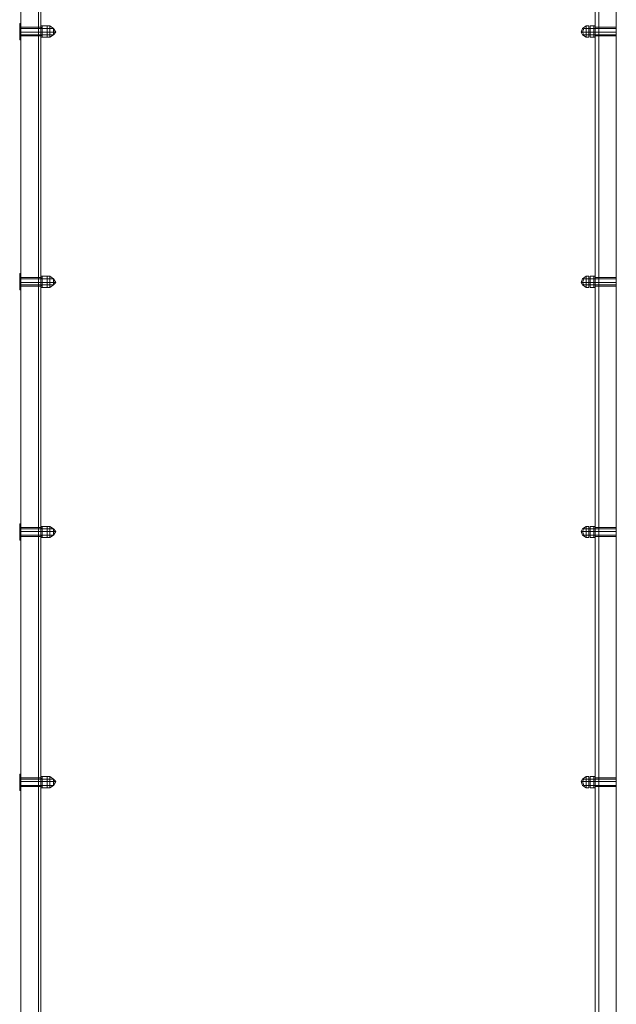
# Model space of a CAD drawing. Units: millimetres. Extents: x -1539 to 5943, y -8007 to 1923.
# Drawn here: x 193 to 702, y -5115 to -4275 of the extents above; entities that cross this region are included whole.
import ezdxf

# ---------------------------------------------------------------- set-up
doc = ezdxf.new("R2010")
doc.units = ezdxf.units.MM

# ---------------------------------------------------------------- blocks, each defined once
blk = doc.blocks.new('WMF1')
at = {"color": 253, "lineweight": 0}
for points in [[(3556.4, -2564.39), (3556.4, -2571.16), (3556.4, -2572.04), (3556.4, -3015.71)], [(3424.68, -3015.41), (3424.68, -2571.45)], [(3556.4, -2572.04), (3424.68, -2572.04), (3424.68, -3015.71)], [(3556.4, -2571.45), (3556.4, -3015.41)], [(3424.68, -3053.05), (3424.68, -2574.39)], [(3425.27, -2574.39), (3424.68, -2574.39), (3424.68, -3015.41)], [(3425.27, -2574.39), (3425.27, -3015.41)], [(3425.27, -3198.58), (3425.27, -3053.05), (3425.27, -2574.39)], [(3555.52, -2574.39), (3556.4, -2574.39), (3556.4, -3015.41)], [(3555.52, -2574.39), (3555.52, -3015.41)], [(3555.52, -3053.05), (3555.52, -2574.39)], [(3556.4, -3053.05), (3556.4, -2574.39)], [(3424.68, -2756.09), (3424.68, -2755.8), (3424.68, -2755.21), (3424.68, -2754.33), (3424.68, -2754.03)], [(3425.27, -2754.03), (3424.68, -2754.03)], [(3424.68, -2754.33), (3424.68, -2755.21), (3424.68, -2755.8), (3424.68, -2756.09)], [(3425.27, -2755.21), (3424.68, -2755.21)], [(3425.27, -2755.21), (3424.68, -2755.21)], [(3425.27, -2754.03), (3425.27, -2754.33), (3425.27, -2755.21), (3425.27, -2755.8), (3425.27, -2756.09)], [(3425.27, -2755.8), (3425.27, -2755.21), (3425.27, -2754.33), (3425.27, -2754.03)], [(3555.52, -2754.03), (3555.52, -2754.33), (3555.52, -2755.21), (3555.52, -2755.8), (3555.52, -2756.09)], [(3555.52, -2755.8), (3555.52, -2755.21), (3555.52, -2754.33), (3555.52, -2754.03)], [(3555.52, -2754.03), (3556.4, -2754.03)], [(3555.52, -2755.21), (3556.4, -2755.21)], [(3555.52, -2755.21), (3556.4, -2755.21)], [(3556.4, -2756.09), (3556.4, -2755.8), (3556.4, -2755.21), (3556.4, -2754.33), (3556.4, -2754.03)], [(3556.4, -2754.33), (3556.4, -2755.21), (3556.4, -2755.8), (3556.4, -2756.09)], [(3425.27, -2756.09), (3424.68, -2756.09)], [(3555.52, -2756.09), (3556.4, -2756.09)], [(3424.68, -2814.89), (3424.68, -2814.6), (3424.68, -2814.01), (3424.68, -2813.13), (3424.68, -2812.84)], [(3425.27, -2812.84), (3424.68, -2812.84)], [(3424.68, -2813.13), (3424.68, -2814.01), (3424.68, -2814.6), (3424.68, -2814.89)], [(3425.27, -2812.84), (3425.27, -2813.13), (3425.27, -2814.01), (3425.27, -2814.6), (3425.27, -2814.89)], [(3425.27, -2814.6), (3425.27, -2814.01), (3425.27, -2813.13), (3425.27, -2812.84)], [(3555.52, -2812.84), (3555.52, -2813.13), (3555.52, -2814.01), (3555.52, -2814.6), (3555.52, -2814.89)], [(3555.52, -2814.6), (3555.52, -2814.01), (3555.52, -2813.13), (3555.52, -2812.84)], [(3555.52, -2812.84), (3556.4, -2812.84)], [(3556.4, -2814.89), (3556.4, -2814.6), (3556.4, -2814.01), (3556.4, -2813.13), (3556.4, -2812.84)], [(3556.4, -2813.13), (3556.4, -2814.01), (3556.4, -2814.6), (3556.4, -2814.89)], [(3425.27, -2814.01), (3424.68, -2814.01)], [(3425.27, -2814.01), (3424.68, -2814.01)], [(3425.27, -2814.89), (3424.68, -2814.89)], [(3555.52, -2814.01), (3556.4, -2814.01)], [(3555.52, -2814.01), (3556.4, -2814.01)], [(3555.52, -2814.89), (3556.4, -2814.89)], [(3424.68, -2873.7), (3424.68, -2873.4), (3424.68, -2872.52), (3424.68, -2871.93), (3424.68, -2871.64)], [(3425.27, -2871.64), (3424.68, -2871.64)], [(3424.68, -2871.93), (3424.68, -2872.52), (3424.68, -2873.4), (3424.68, -2873.7)], [(3425.27, -2872.52), (3424.68, -2872.52)], [(3425.27, -2872.52), (3424.68, -2872.52)], [(3425.27, -2873.7), (3424.68, -2873.7)], [(3425.27, -2871.64), (3425.27, -2871.93), (3425.27, -2872.52), (3425.27, -2873.4), (3425.27, -2873.7)], [(3425.27, -2873.4), (3425.27, -2872.52), (3425.27, -2871.93), (3425.27, -2871.64)], [(3555.52, -2871.64), (3555.52, -2871.93), (3555.52, -2872.52), (3555.52, -2873.4), (3555.52, -2873.7)], [(3555.52, -2873.4), (3555.52, -2872.52), (3555.52, -2871.93), (3555.52, -2871.64)], [(3555.52, -2871.64), (3556.4, -2871.64)], [(3555.52, -2872.52), (3556.4, -2872.52)], [(3555.52, -2872.52), (3556.4, -2872.52)], [(3555.52, -2873.7), (3556.4, -2873.7)], [(3556.4, -2873.7), (3556.4, -2873.4), (3556.4, -2872.52), (3556.4, -2871.93), (3556.4, -2871.64)], [(3556.4, -2871.93), (3556.4, -2872.52), (3556.4, -2873.4), (3556.4, -2873.7)], [(3424.68, -2932.5), (3424.68, -2932.21), (3424.68, -2931.32), (3424.68, -2930.74), (3424.68, -2930.44)], [(3425.27, -2930.44), (3424.68, -2930.44)], [(3424.68, -2930.74), (3424.68, -2931.32), (3424.68, -2932.21), (3424.68, -2932.5)], [(3425.27, -2931.32), (3424.68, -2931.32)], [(3425.27, -2931.32), (3424.68, -2931.32)], [(3425.27, -2930.44), (3425.27, -2930.74), (3425.27, -2931.32), (3425.27, -2932.21), (3425.27, -2932.5)], [(3425.27, -2932.21), (3425.27, -2931.32), (3425.27, -2930.74), (3425.27, -2930.44)], [(3555.52, -2930.44), (3555.52, -2930.74), (3555.52, -2931.32), (3555.52, -2932.21), (3555.52, -2932.5)], [(3555.52, -2932.21), (3555.52, -2931.32), (3555.52, -2930.74), (3555.52, -2930.44)], [(3555.52, -2930.44), (3556.4, -2930.44)], [(3555.52, -2931.32), (3556.4, -2931.32)], [(3555.52, -2931.32), (3556.4, -2931.32)], [(3556.4, -2932.5), (3556.4, -2932.21), (3556.4, -2931.32), (3556.4, -2930.74), (3556.4, -2930.44)], [(3556.4, -2930.74), (3556.4, -2931.32), (3556.4, -2932.21), (3556.4, -2932.5)], [(3425.27, -2932.5), (3424.68, -2932.5)], [(3555.52, -2932.5), (3556.4, -2932.5)]]:
    blk.add_lwpolyline(points, dxfattribs=at)
at = {"color": 27, "lineweight": 0}
for points in [[(3420.56, -3001.3), (3420.56, -2576.15)], [(3424.68, -2576.15), (3424.68, -3001.3)], [(3556.4, -2576.15), (3556.4, -3001.3)], [(3560.51, -3001.3), (3560.51, -2576.15)], [(3420.56, -2670.83), (3420.56, -3042.17)], [(3424.68, -3042.17), (3424.68, -2670.83)], [(3556.4, -3042.17), (3556.4, -2670.83)], [(3560.51, -2670.83), (3560.51, -3042.17)], [(3420.56, -2756.09), (3420.56, -2755.8), (3420.56, -2755.21), (3420.56, -2754.33), (3420.56, -2754.03)], [(3424.68, -2754.03), (3420.56, -2754.03)], [(3420.56, -2754.33), (3420.56, -2755.21), (3420.56, -2755.8), (3420.56, -2756.09)], [(3424.68, -2755.21), (3420.56, -2755.21)], [(3424.68, -2755.21), (3420.56, -2755.21)], [(3424.68, -2754.03), (3424.68, -2754.33), (3424.68, -2755.21), (3424.68, -2755.8), (3424.68, -2756.09)], [(3424.68, -2755.8), (3424.68, -2755.21), (3424.68, -2754.33), (3424.68, -2754.03)], [(3556.4, -2754.03), (3556.4, -2754.33), (3556.4, -2755.21), (3556.4, -2755.8), (3556.4, -2756.09)], [(3556.4, -2755.8), (3556.4, -2755.21), (3556.4, -2754.33), (3556.4, -2754.03)], [(3556.4, -2754.03), (3560.51, -2754.03)], [(3556.4, -2755.21), (3560.51, -2755.21)], [(3556.4, -2755.21), (3560.51, -2755.21)], [(3560.51, -2756.09), (3560.51, -2755.8), (3560.51, -2755.21), (3560.51, -2754.33), (3560.51, -2754.03)], [(3560.51, -2754.33), (3560.51, -2755.21), (3560.51, -2755.8), (3560.51, -2756.09)], [(3424.68, -2756.09), (3420.56, -2756.09)], [(3556.4, -2756.09), (3560.51, -2756.09)], [(3420.56, -2814.89), (3420.56, -2814.6), (3420.56, -2814.01), (3420.56, -2813.13), (3420.56, -2812.84)], [(3424.68, -2812.84), (3420.56, -2812.84)], [(3420.56, -2813.13), (3420.56, -2814.01), (3420.56, -2814.6), (3420.56, -2814.89)], [(3424.68, -2812.84), (3424.68, -2813.13), (3424.68, -2814.01), (3424.68, -2814.6), (3424.68, -2814.89)], [(3424.68, -2814.6), (3424.68, -2814.01), (3424.68, -2813.13), (3424.68, -2812.84)], [(3556.4, -2812.84), (3556.4, -2813.13), (3556.4, -2814.01), (3556.4, -2814.6), (3556.4, -2814.89)], [(3556.4, -2814.6), (3556.4, -2814.01), (3556.4, -2813.13), (3556.4, -2812.84)], [(3556.4, -2812.84), (3560.51, -2812.84)], [(3560.51, -2814.89), (3560.51, -2814.6), (3560.51, -2814.01), (3560.51, -2813.13), (3560.51, -2812.84)], [(3560.51, -2813.13), (3560.51, -2814.01), (3560.51, -2814.6), (3560.51, -2814.89)], [(3424.68, -2814.01), (3420.56, -2814.01)], [(3424.68, -2814.01), (3420.56, -2814.01)], [(3424.68, -2814.89), (3420.56, -2814.89)], [(3556.4, -2814.01), (3560.51, -2814.01)], [(3556.4, -2814.01), (3560.51, -2814.01)], [(3556.4, -2814.89), (3560.51, -2814.89)], [(3420.56, -2873.7), (3420.56, -2873.4), (3420.56, -2872.52), (3420.56, -2871.93), (3420.56, -2871.64)], [(3424.68, -2871.64), (3420.56, -2871.64)], [(3420.56, -2871.93), (3420.56, -2872.52), (3420.56, -2873.4), (3420.56, -2873.7)], [(3424.68, -2872.52), (3420.56, -2872.52)], [(3424.68, -2872.52), (3420.56, -2872.52)], [(3424.68, -2873.7), (3420.56, -2873.7)], [(3424.68, -2871.64), (3424.68, -2871.93), (3424.68, -2872.52), (3424.68, -2873.4), (3424.68, -2873.7)], [(3424.68, -2873.4), (3424.68, -2872.52), (3424.68, -2871.93), (3424.68, -2871.64)], [(3556.4, -2871.64), (3556.4, -2871.93), (3556.4, -2872.52), (3556.4, -2873.4), (3556.4, -2873.7)], [(3556.4, -2873.4), (3556.4, -2872.52), (3556.4, -2871.93), (3556.4, -2871.64)], [(3556.4, -2871.64), (3560.51, -2871.64)], [(3556.4, -2872.52), (3560.51, -2872.52)], [(3556.4, -2872.52), (3560.51, -2872.52)], [(3556.4, -2873.7), (3560.51, -2873.7)], [(3560.51, -2873.7), (3560.51, -2873.4), (3560.51, -2872.52), (3560.51, -2871.93), (3560.51, -2871.64)], [(3560.51, -2871.93), (3560.51, -2872.52), (3560.51, -2873.4), (3560.51, -2873.7)], [(3420.56, -2932.5), (3420.56, -2932.21), (3420.56, -2931.32), (3420.56, -2930.74), (3420.56, -2930.44)], [(3424.68, -2930.44), (3420.56, -2930.44)], [(3420.56, -2930.74), (3420.56, -2931.32), (3420.56, -2932.21), (3420.56, -2932.5)], [(3424.68, -2931.32), (3420.56, -2931.32)], [(3424.68, -2931.32), (3420.56, -2931.32)], [(3424.68, -2930.44), (3424.68, -2930.74), (3424.68, -2931.32), (3424.68, -2932.21), (3424.68, -2932.5)], [(3424.68, -2932.21), (3424.68, -2931.32), (3424.68, -2930.74), (3424.68, -2930.44)], [(3556.4, -2930.44), (3556.4, -2930.74), (3556.4, -2931.32), (3556.4, -2932.21), (3556.4, -2932.5)], [(3556.4, -2932.21), (3556.4, -2931.32), (3556.4, -2930.74), (3556.4, -2930.44)], [(3556.4, -2930.44), (3560.51, -2930.44)], [(3556.4, -2931.32), (3560.51, -2931.32)], [(3556.4, -2931.32), (3560.51, -2931.32)], [(3560.51, -2932.5), (3560.51, -2932.21), (3560.51, -2931.32), (3560.51, -2930.74), (3560.51, -2930.44)], [(3560.51, -2930.74), (3560.51, -2931.32), (3560.51, -2932.21), (3560.51, -2932.5)], [(3424.68, -2932.5), (3420.56, -2932.5)], [(3556.4, -2932.5), (3560.51, -2932.5)]]:
    blk.add_lwpolyline(points, dxfattribs=at)
at = {"color": 251, "lineweight": 0}
for points in [[(3420.27, -2753.15), (3420.27, -2753.74), (3420.27, -2755.21), (3420.27, -2756.39), (3420.27, -2756.97)], [(3420.27, -2756.39), (3420.27, -2755.21), (3420.27, -2753.74), (3420.27, -2753.15)], [(3420.27, -2753.15), (3420.56, -2753.15)], [(3420.27, -2753.15), (3420.27, -2756.97)], [(3420.27, -2753.45), (3420.27, -2756.68)], [(3420.27, -2753.45), (3420.27, -2756.68)], [(3420.56, -2753.15), (3420.56, -2753.74), (3420.56, -2755.21), (3420.56, -2756.39), (3420.56, -2756.97)], [(3420.56, -2756.39), (3420.56, -2755.21), (3420.56, -2753.74), (3420.56, -2753.15)], [(3560.51, -2753.15), (3560.51, -2753.74), (3560.51, -2755.21), (3560.51, -2756.39), (3560.51, -2756.97)], [(3560.51, -2756.39), (3560.51, -2755.21), (3560.51, -2753.74), (3560.51, -2753.15)], [(3560.51, -2753.15), (3560.51, -2753.74), (3560.51, -2755.21), (3560.51, -2756.39), (3560.51, -2756.97)], [(3560.51, -2756.39), (3560.51, -2755.21), (3560.51, -2753.74), (3560.51, -2753.15)], [(3560.51, -2753.15), (3560.51, -2756.97)], [(3560.51, -2753.45), (3560.51, -2756.68)], [(3560.51, -2753.45), (3560.51, -2756.68)], [(3420.27, -2755.21), (3420.56, -2755.21)], [(3420.27, -2755.21), (3420.56, -2755.21)], [(3420.56, -2755.8), (3420.56, -2755.21), (3420.56, -2754.62), (3420.56, -2754.33)], [(3420.56, -2754.33), (3427.33, -2754.33)], [(3420.56, -2754.62), (3420.56, -2755.21), (3420.56, -2755.8)], [(3420.56, -2755.21), (3427.33, -2755.21)], [(3420.56, -2755.21), (3427.33, -2755.21)], [(3420.56, -2755.8), (3427.33, -2755.8)], [(3425.27, -2753.74), (3425.27, -2754.33), (3425.27, -2755.21), (3425.27, -2755.8), (3425.27, -2756.39)], [(3425.27, -2755.8), (3425.27, -2755.21), (3425.27, -2754.33), (3425.27, -2753.74)], [(3425.56, -2753.74), (3425.27, -2753.74)], [(3425.27, -2754.03), (3425.27, -2754.33), (3425.27, -2755.21), (3425.27, -2755.8), (3425.27, -2756.09)], [(3425.27, -2755.8), (3425.27, -2755.21), (3425.27, -2754.33), (3425.27, -2754.03)], [(3425.56, -2754.33), (3425.27, -2754.03)], [(3425.56, -2755.21), (3425.27, -2755.21)], [(3425.56, -2755.21), (3425.27, -2755.21)], [(3425.56, -2755.21), (3425.27, -2755.21)], [(3425.56, -2755.21), (3425.27, -2755.21)], [(3425.56, -2755.8), (3425.27, -2756.09)], [(3425.56, -2753.74), (3426.74, -2753.74)], [(3425.56, -2755.21), (3425.56, -2753.74)], [(3426.74, -2755.21), (3426.74, -2753.74), (3425.56, -2753.74)], [(3425.56, -2753.74), (3425.56, -2755.21)], [(3425.56, -2755.8), (3425.56, -2755.21), (3425.56, -2754.62), (3425.56, -2754.33)], [(3425.56, -2755.8), (3425.56, -2755.21), (3425.56, -2754.33)], [(3425.56, -2754.33), (3425.56, -2755.21), (3425.56, -2755.8)], [(3426.74, -2754.33), (3425.56, -2754.33)], [(3425.56, -2754.62), (3425.56, -2755.21), (3425.56, -2755.8)], [(3425.56, -2755.21), (3425.56, -2756.39)], [(3426.74, -2755.21), (3426.74, -2756.39), (3425.56, -2756.39)], [(3425.56, -2755.21), (3426.74, -2755.21)], [(3425.56, -2756.39), (3425.56, -2755.21)], [(3425.56, -2755.21), (3426.74, -2755.21)], [(3426.74, -2755.21), (3425.56, -2755.21)], [(3426.74, -2755.21), (3425.56, -2755.21)], [(3426.74, -2755.8), (3425.56, -2755.8)], [(3426.74, -2753.74), (3426.74, -2755.21)], [(3427.33, -2753.74), (3426.74, -2753.74)], [(3426.74, -2756.09), (3426.74, -2755.8), (3426.74, -2755.21), (3426.74, -2754.33), (3426.74, -2754.03)], [(3426.74, -2754.33), (3426.74, -2754.03)], [(3426.74, -2754.33), (3426.74, -2754.62), (3426.74, -2755.21), (3426.74, -2755.8)], [(3426.74, -2755.8), (3426.74, -2755.21), (3426.74, -2754.62), (3426.74, -2754.33)], [(3426.74, -2754.33), (3426.74, -2755.21), (3426.74, -2755.8), (3426.74, -2756.09)], [(3426.74, -2754.33), (3426.74, -2755.21), (3426.74, -2755.8)], [(3426.74, -2755.8), (3426.74, -2755.21), (3426.74, -2754.33)], [(3426.74, -2756.39), (3426.74, -2755.21)], [(3427.33, -2755.21), (3426.74, -2755.21)], [(3427.33, -2755.21), (3426.74, -2755.21)], [(3426.74, -2755.8), (3426.74, -2756.09)], [(3427.33, -2755.21), (3427.33, -2754.33), (3427.33, -2753.74)], [(3427.33, -2756.39), (3428.21, -2755.8), (3428.8, -2755.21), (3428.21, -2754.33), (3427.33, -2753.74)], [(3427.33, -2755.8), (3427.33, -2755.21), (3427.33, -2754.62), (3427.33, -2754.33)], [(3427.33, -2754.33), (3427.33, -2755.21)], [(3427.33, -2755.8), (3428.21, -2755.8), (3428.21, -2755.21), (3428.21, -2754.33), (3427.33, -2754.33)], [(3427.33, -2755.8), (3428.21, -2755.8), (3428.21, -2755.21), (3428.21, -2754.33), (3427.33, -2754.33)], [(3427.33, -2754.62), (3427.33, -2755.21), (3427.33, -2755.8)], [(3427.33, -2755.21), (3427.33, -2755.8), (3427.33, -2756.39)], [(3427.33, -2755.8), (3427.33, -2755.21)], [(3427.33, -2755.21), (3428.21, -2755.21), (3428.8, -2755.21)], [(3428.21, -2755.21), (3427.33, -2755.21)], [(3553.46, -2756.39), (3552.58, -2755.8), (3552.28, -2755.21), (3552.58, -2754.33), (3553.46, -2753.74)], [(3553.46, -2755.21), (3552.58, -2755.21), (3552.28, -2755.21)], [(3553.46, -2755.8), (3552.87, -2755.8), (3552.58, -2755.21), (3552.87, -2754.33), (3553.46, -2754.33)], [(3553.46, -2755.8), (3552.87, -2755.8), (3552.58, -2755.21), (3552.87, -2754.33), (3553.46, -2754.33)], [(3552.58, -2755.21), (3553.46, -2755.21)], [(3553.46, -2755.21), (3553.46, -2754.33), (3553.46, -2753.74)], [(3553.46, -2753.74), (3554.05, -2753.74)], [(3553.46, -2755.8), (3553.46, -2755.21), (3553.46, -2754.62), (3553.46, -2754.33)], [(3560.51, -2754.33), (3553.46, -2754.33)], [(3553.46, -2754.33), (3553.46, -2755.21)], [(3553.46, -2754.62), (3553.46, -2755.21), (3553.46, -2755.8)], [(3560.51, -2755.21), (3553.46, -2755.21)], [(3560.51, -2755.21), (3553.46, -2755.21)], [(3553.46, -2755.21), (3553.46, -2755.8), (3553.46, -2756.39)], [(3553.46, -2755.8), (3553.46, -2755.21)], [(3553.46, -2755.21), (3554.05, -2755.21)], [(3553.46, -2755.21), (3554.05, -2755.21)], [(3560.51, -2755.8), (3553.46, -2755.8)], [(3554.05, -2756.09), (3554.05, -2755.8), (3554.05, -2755.21), (3554.05, -2754.33), (3554.05, -2754.03)], [(3554.34, -2754.33), (3554.05, -2754.33), (3554.05, -2754.03)], [(3554.05, -2754.33), (3554.05, -2755.21), (3554.05, -2755.8), (3554.05, -2756.09)], [(3554.05, -2754.33), (3554.05, -2755.21), (3554.05, -2755.8)], [(3554.05, -2755.8), (3554.05, -2755.21), (3554.05, -2754.33)], [(3554.34, -2755.21), (3554.05, -2755.21)], [(3554.34, -2755.21), (3554.05, -2755.21)], [(3554.34, -2755.21), (3554.05, -2755.21)], [(3554.34, -2755.21), (3554.05, -2755.21)], [(3554.34, -2755.8), (3554.05, -2755.8), (3554.05, -2756.09)], [(3555.22, -2753.74), (3554.34, -2753.74)], [(3554.34, -2755.21), (3554.34, -2753.74), (3555.22, -2753.74)], [(3554.34, -2753.74), (3554.34, -2755.21)], [(3554.34, -2754.33), (3554.34, -2754.62), (3554.34, -2755.21), (3554.34, -2755.8)], [(3554.34, -2755.8), (3554.34, -2755.21), (3554.34, -2754.62), (3554.34, -2754.33)], [(3554.34, -2754.33), (3555.22, -2754.33)], [(3554.34, -2755.21), (3554.34, -2756.39), (3555.22, -2756.39)], [(3555.22, -2755.21), (3554.34, -2755.21)], [(3554.34, -2756.39), (3554.34, -2755.21)], [(3555.22, -2755.21), (3554.34, -2755.21)], [(3554.34, -2755.21), (3555.22, -2755.21)], [(3554.34, -2755.21), (3555.22, -2755.21)], [(3554.34, -2755.8), (3555.22, -2755.8)], [(3555.22, -2755.21), (3555.22, -2753.74)], [(3555.22, -2753.74), (3555.22, -2755.21)], [(3555.22, -2753.74), (3555.52, -2753.74)], [(3555.22, -2754.33), (3555.52, -2754.33), (3555.52, -2754.03)], [(3555.22, -2755.8), (3555.22, -2755.21), (3555.22, -2754.62), (3555.22, -2754.33)], [(3555.22, -2754.62), (3555.22, -2755.21), (3555.22, -2755.8)], [(3555.22, -2755.21), (3555.22, -2756.39)], [(3555.22, -2756.39), (3555.22, -2755.21)], [(3555.22, -2755.21), (3555.52, -2755.21)], [(3555.22, -2755.21), (3555.52, -2755.21)], [(3555.22, -2755.21), (3555.52, -2755.21)], [(3555.22, -2755.21), (3555.52, -2755.21)], [(3555.22, -2755.8), (3555.52, -2755.8), (3555.52, -2756.09)], [(3555.52, -2753.74), (3555.52, -2754.33), (3555.52, -2755.21), (3555.52, -2755.8), (3555.52, -2756.39)], [(3555.52, -2755.8), (3555.52, -2755.21), (3555.52, -2754.33), (3555.52, -2753.74)], [(3555.52, -2754.03), (3555.52, -2754.33), (3555.52, -2755.21), (3555.52, -2755.8), (3555.52, -2756.09)], [(3555.52, -2755.8), (3555.52, -2755.21), (3555.52, -2754.33), (3555.52, -2754.03)], [(3555.52, -2755.8), (3555.52, -2755.21), (3555.52, -2754.33)], [(3555.52, -2754.33), (3555.52, -2755.21), (3555.52, -2755.8)], [(3560.51, -2755.8), (3560.51, -2755.21), (3560.51, -2754.62), (3560.51, -2754.33)], [(3560.51, -2754.62), (3560.51, -2755.21), (3560.51, -2755.8)], [(3420.27, -2756.97), (3420.56, -2756.97)], [(3425.56, -2756.39), (3425.27, -2756.39)], [(3425.56, -2756.39), (3426.74, -2756.39)], [(3427.33, -2756.39), (3426.74, -2756.39)], [(3553.46, -2756.39), (3554.05, -2756.39)], [(3555.22, -2756.39), (3554.34, -2756.39)], [(3555.22, -2756.39), (3555.52, -2756.39)], [(3420.27, -2811.95), (3420.27, -2812.54), (3420.27, -2814.01), (3420.27, -2815.19), (3420.27, -2815.78)], [(3420.27, -2815.19), (3420.27, -2814.01), (3420.27, -2812.54), (3420.27, -2811.95)], [(3420.27, -2811.95), (3420.56, -2811.95)], [(3420.27, -2811.95), (3420.27, -2815.78)], [(3420.27, -2812.25), (3420.27, -2815.48)], [(3420.27, -2812.25), (3420.27, -2815.48)], [(3420.56, -2811.95), (3420.56, -2812.54), (3420.56, -2814.01), (3420.56, -2815.19), (3420.56, -2815.78)], [(3420.56, -2815.19), (3420.56, -2814.01), (3420.56, -2812.54), (3420.56, -2811.95)], [(3420.56, -2814.6), (3420.56, -2814.31), (3420.56, -2814.01), (3420.56, -2813.42), (3420.56, -2813.13)], [(3420.56, -2813.13), (3427.33, -2813.13)], [(3420.56, -2813.42), (3420.56, -2814.01), (3420.56, -2814.31), (3420.56, -2814.6)], [(3425.27, -2812.54), (3425.27, -2813.13), (3425.27, -2814.01), (3425.27, -2814.6), (3425.27, -2815.19)], [(3425.27, -2814.6), (3425.27, -2814.01), (3425.27, -2813.13), (3425.27, -2812.54)], [(3425.56, -2812.54), (3425.27, -2812.54)], [(3425.27, -2812.84), (3425.27, -2813.13), (3425.27, -2814.01), (3425.27, -2814.6), (3425.27, -2814.89)], [(3425.27, -2814.6), (3425.27, -2814.01), (3425.27, -2813.13), (3425.27, -2812.84)], [(3425.56, -2813.13), (3425.27, -2812.84)], [(3425.56, -2812.54), (3426.74, -2812.54)], [(3425.56, -2814.01), (3425.56, -2812.54)], [(3426.74, -2814.01), (3426.74, -2812.54), (3425.56, -2812.54)], [(3425.56, -2812.54), (3425.56, -2814.01)], [(3425.56, -2814.6), (3425.56, -2814.31), (3425.56, -2814.01), (3425.56, -2813.42), (3425.56, -2813.13)], [(3425.56, -2814.6), (3425.56, -2814.01), (3425.56, -2813.13)], [(3425.56, -2813.13), (3425.56, -2814.01), (3425.56, -2814.6)], [(3426.74, -2813.13), (3425.56, -2813.13)], [(3425.56, -2813.42), (3425.56, -2814.01), (3425.56, -2814.31), (3425.56, -2814.6)], [(3426.74, -2812.54), (3426.74, -2814.01)], [(3427.33, -2812.54), (3426.74, -2812.54)], [(3426.74, -2814.89), (3426.74, -2814.6), (3426.74, -2814.01), (3426.74, -2813.13), (3426.74, -2812.84)], [(3426.74, -2813.13), (3426.74, -2812.84)], [(3426.74, -2813.13), (3426.74, -2813.42), (3426.74, -2814.01), (3426.74, -2814.31), (3426.74, -2814.6)], [(3426.74, -2814.31), (3426.74, -2814.01), (3426.74, -2813.42), (3426.74, -2813.13)], [(3426.74, -2813.13), (3426.74, -2814.01), (3426.74, -2814.6), (3426.74, -2814.89)], [(3426.74, -2813.13), (3426.74, -2814.01), (3426.74, -2814.6)], [(3426.74, -2814.6), (3426.74, -2814.01), (3426.74, -2813.13)], [(3427.33, -2814.01), (3427.33, -2813.13), (3427.33, -2812.54)], [(3427.33, -2815.19), (3428.21, -2814.6), (3428.8, -2814.01), (3428.21, -2813.13), (3427.33, -2812.54)], [(3427.33, -2814.6), (3427.33, -2814.31), (3427.33, -2814.01), (3427.33, -2813.42), (3427.33, -2813.13)], [(3427.33, -2813.13), (3427.33, -2814.01)], [(3427.33, -2814.6), (3428.21, -2814.6), (3428.21, -2814.01), (3428.21, -2813.13), (3427.33, -2813.13)], [(3427.33, -2814.6), (3428.21, -2814.6), (3428.21, -2814.01), (3428.21, -2813.13), (3427.33, -2813.13)], [(3427.33, -2813.42), (3427.33, -2814.01), (3427.33, -2814.31), (3427.33, -2814.6)], [(3553.46, -2815.19), (3552.58, -2814.6), (3552.28, -2814.01), (3552.58, -2813.13), (3553.46, -2812.54)], [(3553.46, -2814.6), (3552.87, -2814.6), (3552.58, -2814.01), (3552.87, -2813.13), (3553.46, -2813.13)], [(3553.46, -2814.6), (3552.87, -2814.6), (3552.58, -2814.01), (3552.87, -2813.13), (3553.46, -2813.13)], [(3553.46, -2814.01), (3553.46, -2813.13), (3553.46, -2812.54)], [(3553.46, -2812.54), (3554.05, -2812.54)], [(3553.46, -2814.6), (3553.46, -2814.31), (3553.46, -2814.01), (3553.46, -2813.42), (3553.46, -2813.13)], [(3560.51, -2813.13), (3553.46, -2813.13)], [(3553.46, -2813.13), (3553.46, -2814.01)], [(3553.46, -2813.42), (3553.46, -2814.01), (3553.46, -2814.31), (3553.46, -2814.6)], [(3554.05, -2814.89), (3554.05, -2814.6), (3554.05, -2814.01), (3554.05, -2813.13), (3554.05, -2812.84)], [(3554.34, -2813.13), (3554.05, -2813.13), (3554.05, -2812.84)], [(3554.05, -2813.13), (3554.05, -2814.01), (3554.05, -2814.6), (3554.05, -2814.89)], [(3554.05, -2813.13), (3554.05, -2814.01), (3554.05, -2814.6)], [(3554.05, -2814.6), (3554.05, -2814.01), (3554.05, -2813.13)], [(3555.22, -2812.54), (3554.34, -2812.54)], [(3554.34, -2814.01), (3554.34, -2812.54), (3555.22, -2812.54)], [(3554.34, -2812.54), (3554.34, -2814.01)], [(3554.34, -2813.13), (3554.34, -2813.42), (3554.34, -2814.01), (3554.34, -2814.31), (3554.34, -2814.6)], [(3554.34, -2814.31), (3554.34, -2814.01), (3554.34, -2813.42), (3554.34, -2813.13)], [(3554.34, -2813.13), (3555.22, -2813.13)], [(3555.22, -2814.01), (3555.22, -2812.54)], [(3555.22, -2812.54), (3555.22, -2814.01)], [(3555.22, -2812.54), (3555.52, -2812.54)], [(3555.22, -2813.13), (3555.52, -2813.13), (3555.52, -2812.84)], [(3555.22, -2814.6), (3555.22, -2814.31), (3555.22, -2814.01), (3555.22, -2813.42), (3555.22, -2813.13)], [(3555.22, -2813.42), (3555.22, -2814.01), (3555.22, -2814.31), (3555.22, -2814.6)], [(3555.52, -2812.54), (3555.52, -2813.13), (3555.52, -2814.01), (3555.52, -2814.6), (3555.52, -2815.19)], [(3555.52, -2814.6), (3555.52, -2814.01), (3555.52, -2813.13), (3555.52, -2812.54)], [(3555.52, -2812.84), (3555.52, -2813.13), (3555.52, -2814.01), (3555.52, -2814.6), (3555.52, -2814.89)], [(3555.52, -2814.6), (3555.52, -2814.01), (3555.52, -2813.13), (3555.52, -2812.84)], [(3555.52, -2814.6), (3555.52, -2814.01), (3555.52, -2813.13)], [(3555.52, -2813.13), (3555.52, -2814.01), (3555.52, -2814.6)], [(3560.51, -2811.95), (3560.51, -2812.54), (3560.51, -2814.01), (3560.51, -2815.19), (3560.51, -2815.78)], [(3560.51, -2815.19), (3560.51, -2814.01), (3560.51, -2812.54), (3560.51, -2811.95)], [(3560.51, -2811.95), (3560.51, -2812.54), (3560.51, -2814.01), (3560.51, -2815.19), (3560.51, -2815.78)], [(3560.51, -2815.19), (3560.51, -2814.01), (3560.51, -2812.54), (3560.51, -2811.95)], [(3560.51, -2811.95), (3560.51, -2815.78)], [(3560.51, -2812.25), (3560.51, -2815.48)], [(3560.51, -2812.25), (3560.51, -2815.48)], [(3560.51, -2814.6), (3560.51, -2814.31), (3560.51, -2814.01), (3560.51, -2813.42), (3560.51, -2813.13)], [(3560.51, -2813.42), (3560.51, -2814.01), (3560.51, -2814.31), (3560.51, -2814.6)], [(3420.27, -2814.01), (3420.56, -2814.01)], [(3420.27, -2814.01), (3420.56, -2814.01)], [(3420.27, -2815.78), (3420.56, -2815.78)], [(3420.56, -2814.01), (3427.33, -2814.01)], [(3420.56, -2814.01), (3427.33, -2814.01)], [(3420.56, -2814.6), (3427.33, -2814.6)], [(3425.56, -2814.01), (3425.27, -2814.01)], [(3425.56, -2814.01), (3425.27, -2814.01)], [(3425.56, -2814.01), (3425.27, -2814.01)], [(3425.56, -2814.01), (3425.27, -2814.01)], [(3425.56, -2814.6), (3425.27, -2814.89)], [(3425.56, -2815.19), (3425.27, -2815.19)], [(3425.56, -2814.01), (3425.56, -2815.19)], [(3426.74, -2814.01), (3426.74, -2815.19), (3425.56, -2815.19)], [(3425.56, -2814.01), (3426.74, -2814.01)], [(3425.56, -2815.19), (3425.56, -2814.01)], [(3425.56, -2814.01), (3426.74, -2814.01)], [(3426.74, -2814.01), (3425.56, -2814.01)], [(3426.74, -2814.01), (3425.56, -2814.01)], [(3426.74, -2814.6), (3425.56, -2814.6)], [(3425.56, -2815.19), (3426.74, -2815.19)], [(3426.74, -2815.19), (3426.74, -2814.01)], [(3427.33, -2814.01), (3426.74, -2814.01)], [(3427.33, -2814.01), (3426.74, -2814.01)], [(3426.74, -2814.6), (3426.74, -2814.89)], [(3427.33, -2815.19), (3426.74, -2815.19)], [(3427.33, -2814.01), (3427.33, -2814.6), (3427.33, -2815.19)], [(3427.33, -2814.6), (3427.33, -2814.01)], [(3427.33, -2814.01), (3428.21, -2814.01), (3428.8, -2814.01)], [(3428.21, -2814.01), (3427.33, -2814.01)], [(3553.46, -2814.01), (3552.58, -2814.01), (3552.28, -2814.01)], [(3552.58, -2814.01), (3553.46, -2814.01)], [(3560.51, -2814.01), (3553.46, -2814.01)], [(3560.51, -2814.01), (3553.46, -2814.01)], [(3553.46, -2814.01), (3553.46, -2814.6), (3553.46, -2815.19)], [(3553.46, -2814.6), (3553.46, -2814.01)], [(3553.46, -2814.01), (3554.05, -2814.01)], [(3553.46, -2814.01), (3554.05, -2814.01)], [(3560.51, -2814.6), (3553.46, -2814.6)], [(3553.46, -2815.19), (3554.05, -2815.19)], [(3554.34, -2814.01), (3554.05, -2814.01)], [(3554.34, -2814.01), (3554.05, -2814.01)], [(3554.34, -2814.01), (3554.05, -2814.01)], [(3554.34, -2814.01), (3554.05, -2814.01)], [(3554.34, -2814.6), (3554.05, -2814.6), (3554.05, -2814.89)], [(3554.34, -2814.01), (3554.34, -2815.19), (3555.22, -2815.19)], [(3555.22, -2814.01), (3554.34, -2814.01)], [(3554.34, -2815.19), (3554.34, -2814.01)], [(3555.22, -2814.01), (3554.34, -2814.01)], [(3554.34, -2814.01), (3555.22, -2814.01)], [(3554.34, -2814.01), (3555.22, -2814.01)], [(3554.34, -2814.6), (3555.22, -2814.6)], [(3555.22, -2815.19), (3554.34, -2815.19)], [(3555.22, -2814.01), (3555.22, -2815.19)], [(3555.22, -2815.19), (3555.22, -2814.01)], [(3555.22, -2814.01), (3555.52, -2814.01)], [(3555.22, -2814.01), (3555.52, -2814.01)], [(3555.22, -2814.01), (3555.52, -2814.01)], [(3555.22, -2814.01), (3555.52, -2814.01)], [(3555.22, -2814.6), (3555.52, -2814.6), (3555.52, -2814.89)], [(3555.22, -2815.19), (3555.52, -2815.19)], [(3420.27, -2870.76), (3420.27, -2871.34), (3420.27, -2872.52), (3420.27, -2873.99), (3420.27, -2874.58)], [(3420.27, -2873.99), (3420.27, -2872.52), (3420.27, -2871.34), (3420.27, -2870.76)], [(3420.27, -2870.76), (3420.56, -2870.76)], [(3420.27, -2870.76), (3420.27, -2874.58)], [(3420.27, -2871.05), (3420.27, -2874.29)], [(3420.27, -2871.05), (3420.27, -2874.29)], [(3420.56, -2870.76), (3420.56, -2871.34), (3420.56, -2872.52), (3420.56, -2873.99), (3420.56, -2874.58)], [(3420.56, -2873.99), (3420.56, -2872.52), (3420.56, -2871.34), (3420.56, -2870.76)], [(3425.27, -2871.34), (3425.27, -2871.93), (3425.27, -2872.52), (3425.27, -2873.4), (3425.27, -2873.99)], [(3425.27, -2873.4), (3425.27, -2872.52), (3425.27, -2871.93), (3425.27, -2871.34)], [(3425.56, -2871.34), (3425.27, -2871.34)], [(3425.56, -2871.34), (3426.74, -2871.34)], [(3425.56, -2872.52), (3425.56, -2871.34)], [(3426.74, -2872.52), (3426.74, -2871.34), (3425.56, -2871.34)], [(3425.56, -2871.34), (3425.56, -2872.52)], [(3426.74, -2871.34), (3426.74, -2872.52)], [(3427.33, -2871.34), (3426.74, -2871.34)], [(3427.33, -2872.52), (3427.33, -2871.93), (3427.33, -2871.34)], [(3427.33, -2873.99), (3428.21, -2873.4), (3428.8, -2872.52), (3428.21, -2871.93), (3427.33, -2871.34)], [(3553.46, -2873.99), (3552.58, -2873.4), (3552.28, -2872.52), (3552.58, -2871.93), (3553.46, -2871.34)], [(3553.46, -2872.52), (3553.46, -2871.93), (3553.46, -2871.34)], [(3553.46, -2871.34), (3554.05, -2871.34)], [(3555.22, -2871.34), (3554.34, -2871.34)], [(3554.34, -2872.52), (3554.34, -2871.34), (3555.22, -2871.34)], [(3554.34, -2871.34), (3554.34, -2872.52)], [(3555.22, -2872.52), (3555.22, -2871.34)], [(3555.22, -2871.34), (3555.22, -2872.52)], [(3555.22, -2871.34), (3555.52, -2871.34)], [(3555.52, -2871.34), (3555.52, -2871.93), (3555.52, -2872.52), (3555.52, -2873.4), (3555.52, -2873.99)], [(3555.52, -2873.4), (3555.52, -2872.52), (3555.52, -2871.93), (3555.52, -2871.34)], [(3560.51, -2870.76), (3560.51, -2871.34), (3560.51, -2872.52), (3560.51, -2873.99), (3560.51, -2874.58)], [(3560.51, -2873.99), (3560.51, -2872.52), (3560.51, -2871.34), (3560.51, -2870.76)], [(3560.51, -2870.76), (3560.51, -2871.34), (3560.51, -2872.52), (3560.51, -2873.99), (3560.51, -2874.58)], [(3560.51, -2873.99), (3560.51, -2872.52), (3560.51, -2871.34), (3560.51, -2870.76)], [(3560.51, -2870.76), (3560.51, -2874.58)], [(3560.51, -2871.05), (3560.51, -2874.29)], [(3560.51, -2871.05), (3560.51, -2874.29)], [(3420.27, -2872.52), (3420.56, -2872.52)], [(3420.27, -2872.52), (3420.56, -2872.52)], [(3420.56, -2873.4), (3420.56, -2873.11), (3420.56, -2872.52), (3420.56, -2872.23), (3420.56, -2871.93)], [(3420.56, -2871.93), (3427.33, -2871.93)], [(3420.56, -2872.23), (3420.56, -2872.52), (3420.56, -2873.11), (3420.56, -2873.4)], [(3420.56, -2872.52), (3427.33, -2872.52)], [(3420.56, -2872.52), (3427.33, -2872.52)], [(3420.56, -2873.4), (3427.33, -2873.4)], [(3425.27, -2871.64), (3425.27, -2871.93), (3425.27, -2872.52), (3425.27, -2873.4), (3425.27, -2873.7)], [(3425.27, -2873.4), (3425.27, -2872.52), (3425.27, -2871.93), (3425.27, -2871.64)], [(3425.56, -2871.93), (3425.27, -2871.64)], [(3425.56, -2872.52), (3425.27, -2872.52)], [(3425.56, -2872.52), (3425.27, -2872.52)], [(3425.56, -2872.52), (3425.27, -2872.52)], [(3425.56, -2872.52), (3425.27, -2872.52)], [(3425.56, -2873.4), (3425.27, -2873.7)], [(3425.56, -2873.4), (3425.56, -2873.11), (3425.56, -2872.52), (3425.56, -2872.23), (3425.56, -2871.93)], [(3425.56, -2873.4), (3425.56, -2872.52), (3425.56, -2871.93)], [(3425.56, -2871.93), (3425.56, -2872.52), (3425.56, -2873.4)], [(3426.74, -2871.93), (3425.56, -2871.93)], [(3425.56, -2872.23), (3425.56, -2872.52), (3425.56, -2873.11), (3425.56, -2873.4)], [(3425.56, -2872.52), (3425.56, -2873.99)], [(3426.74, -2872.52), (3426.74, -2873.99), (3425.56, -2873.99)], [(3425.56, -2872.52), (3426.74, -2872.52)], [(3425.56, -2873.99), (3425.56, -2872.52)], [(3425.56, -2872.52), (3426.74, -2872.52)], [(3426.74, -2872.52), (3425.56, -2872.52)], [(3426.74, -2872.52), (3425.56, -2872.52)], [(3426.74, -2873.4), (3425.56, -2873.4)], [(3426.74, -2873.7), (3426.74, -2873.4), (3426.74, -2872.52), (3426.74, -2871.93), (3426.74, -2871.64)], [(3426.74, -2871.93), (3426.74, -2871.64)], [(3426.74, -2871.93), (3426.74, -2872.23), (3426.74, -2872.52), (3426.74, -2873.11), (3426.74, -2873.4)], [(3426.74, -2873.11), (3426.74, -2872.52), (3426.74, -2872.23), (3426.74, -2871.93)], [(3426.74, -2871.93), (3426.74, -2872.52), (3426.74, -2873.4), (3426.74, -2873.7)], [(3426.74, -2871.93), (3426.74, -2872.52), (3426.74, -2873.4)], [(3426.74, -2873.4), (3426.74, -2872.52), (3426.74, -2871.93)], [(3426.74, -2873.99), (3426.74, -2872.52)], [(3427.33, -2872.52), (3426.74, -2872.52)], [(3427.33, -2872.52), (3426.74, -2872.52)], [(3426.74, -2873.4), (3426.74, -2873.7)], [(3427.33, -2873.4), (3427.33, -2873.11), (3427.33, -2872.52), (3427.33, -2872.23), (3427.33, -2871.93)], [(3427.33, -2871.93), (3427.33, -2872.52)], [(3427.33, -2873.4), (3428.21, -2873.4), (3428.21, -2872.52), (3428.21, -2871.93), (3427.33, -2871.93)], [(3427.33, -2873.4), (3428.21, -2873.4), (3428.21, -2872.52), (3428.21, -2871.93), (3427.33, -2871.93)], [(3427.33, -2872.23), (3427.33, -2872.52), (3427.33, -2873.11), (3427.33, -2873.4)], [(3427.33, -2872.52), (3427.33, -2873.4), (3427.33, -2873.99)], [(3427.33, -2873.4), (3427.33, -2872.52)], [(3427.33, -2872.52), (3428.21, -2872.52), (3428.8, -2872.52)], [(3428.21, -2872.52), (3427.33, -2872.52)], [(3553.46, -2872.52), (3552.58, -2872.52), (3552.28, -2872.52)], [(3553.46, -2873.4), (3552.87, -2873.4), (3552.58, -2872.52), (3552.87, -2871.93), (3553.46, -2871.93)], [(3553.46, -2873.4), (3552.87, -2873.4), (3552.58, -2872.52), (3552.87, -2871.93), (3553.46, -2871.93)], [(3552.58, -2872.52), (3553.46, -2872.52)], [(3553.46, -2873.4), (3553.46, -2873.11), (3553.46, -2872.52), (3553.46, -2872.23), (3553.46, -2871.93)], [(3560.51, -2871.93), (3553.46, -2871.93)], [(3553.46, -2871.93), (3553.46, -2872.52)], [(3553.46, -2872.23), (3553.46, -2872.52), (3553.46, -2873.11), (3553.46, -2873.4)], [(3560.51, -2872.52), (3553.46, -2872.52)], [(3560.51, -2872.52), (3553.46, -2872.52)], [(3553.46, -2872.52), (3553.46, -2873.4), (3553.46, -2873.99)], [(3553.46, -2873.4), (3553.46, -2872.52)], [(3553.46, -2872.52), (3554.05, -2872.52)], [(3553.46, -2872.52), (3554.05, -2872.52)], [(3560.51, -2873.4), (3553.46, -2873.4)], [(3554.05, -2873.7), (3554.05, -2873.4), (3554.05, -2872.52), (3554.05, -2871.93), (3554.05, -2871.64)], [(3554.34, -2871.93), (3554.05, -2871.93), (3554.05, -2871.64)], [(3554.05, -2871.93), (3554.05, -2872.52), (3554.05, -2873.4), (3554.05, -2873.7)], [(3554.05, -2871.93), (3554.05, -2872.52), (3554.05, -2873.4)], [(3554.05, -2873.4), (3554.05, -2872.52), (3554.05, -2871.93)], [(3554.34, -2872.52), (3554.05, -2872.52)], [(3554.34, -2872.52), (3554.05, -2872.52)], [(3554.34, -2872.52), (3554.05, -2872.52)], [(3554.34, -2872.52), (3554.05, -2872.52)], [(3554.34, -2873.4), (3554.05, -2873.4), (3554.05, -2873.7)], [(3554.34, -2871.93), (3554.34, -2872.23), (3554.34, -2872.52), (3554.34, -2873.11), (3554.34, -2873.4)], [(3554.34, -2873.11), (3554.34, -2872.52), (3554.34, -2872.23), (3554.34, -2871.93)], [(3554.34, -2871.93), (3555.22, -2871.93)], [(3554.34, -2872.52), (3554.34, -2873.99), (3555.22, -2873.99)], [(3555.22, -2872.52), (3554.34, -2872.52)], [(3554.34, -2873.99), (3554.34, -2872.52)], [(3555.22, -2872.52), (3554.34, -2872.52)], [(3554.34, -2872.52), (3555.22, -2872.52)], [(3554.34, -2872.52), (3555.22, -2872.52)], [(3554.34, -2873.4), (3555.22, -2873.4)], [(3555.22, -2871.93), (3555.52, -2871.93), (3555.52, -2871.64)], [(3555.22, -2873.4), (3555.22, -2873.11), (3555.22, -2872.52), (3555.22, -2872.23), (3555.22, -2871.93)], [(3555.22, -2872.23), (3555.22, -2872.52), (3555.22, -2873.11), (3555.22, -2873.4)], [(3555.22, -2872.52), (3555.22, -2873.99)], [(3555.22, -2873.99), (3555.22, -2872.52)], [(3555.22, -2872.52), (3555.52, -2872.52)], [(3555.22, -2872.52), (3555.52, -2872.52)], [(3555.22, -2872.52), (3555.52, -2872.52)], [(3555.22, -2872.52), (3555.52, -2872.52)], [(3555.22, -2873.4), (3555.52, -2873.4), (3555.52, -2873.7)], [(3555.52, -2871.64), (3555.52, -2871.93), (3555.52, -2872.52), (3555.52, -2873.4), (3555.52, -2873.7)], [(3555.52, -2873.4), (3555.52, -2872.52), (3555.52, -2871.93), (3555.52, -2871.64)], [(3555.52, -2873.4), (3555.52, -2872.52), (3555.52, -2871.93)], [(3555.52, -2871.93), (3555.52, -2872.52), (3555.52, -2873.4)], [(3560.51, -2873.4), (3560.51, -2873.11), (3560.51, -2872.52), (3560.51, -2872.23), (3560.51, -2871.93)], [(3560.51, -2872.23), (3560.51, -2872.52), (3560.51, -2873.11), (3560.51, -2873.4)], [(3420.27, -2874.58), (3420.56, -2874.58)], [(3425.56, -2873.99), (3425.27, -2873.99)], [(3425.56, -2873.99), (3426.74, -2873.99)], [(3427.33, -2873.99), (3426.74, -2873.99)], [(3553.46, -2873.99), (3554.05, -2873.99)], [(3555.22, -2873.99), (3554.34, -2873.99)], [(3555.22, -2873.99), (3555.52, -2873.99)], [(3420.27, -2929.56), (3420.27, -2930.15), (3420.27, -2931.32), (3420.27, -2932.79), (3420.27, -2933.38)], [(3420.27, -2932.79), (3420.27, -2931.32), (3420.27, -2930.15), (3420.27, -2929.56)], [(3420.27, -2929.56), (3420.56, -2929.56)], [(3420.27, -2929.56), (3420.27, -2933.38)], [(3420.27, -2929.85), (3420.27, -2933.09)], [(3420.27, -2929.85), (3420.27, -2933.09)], [(3420.27, -2931.32), (3420.56, -2931.32)], [(3420.27, -2931.32), (3420.56, -2931.32)], [(3420.56, -2929.56), (3420.56, -2930.15), (3420.56, -2931.32), (3420.56, -2932.79), (3420.56, -2933.38)], [(3420.56, -2932.79), (3420.56, -2931.32), (3420.56, -2930.15), (3420.56, -2929.56)], [(3420.56, -2932.21), (3420.56, -2931.91), (3420.56, -2931.32), (3420.56, -2930.74)], [(3420.56, -2930.74), (3420.56, -2931.32), (3420.56, -2931.91), (3420.56, -2932.21)], [(3420.56, -2930.74), (3427.33, -2930.74)], [(3420.56, -2931.32), (3427.33, -2931.32)], [(3420.56, -2931.32), (3427.33, -2931.32)], [(3425.27, -2930.15), (3425.27, -2930.74), (3425.27, -2931.32), (3425.27, -2932.21), (3425.27, -2932.79)], [(3425.27, -2932.21), (3425.27, -2931.32), (3425.27, -2930.74), (3425.27, -2930.15)], [(3425.56, -2930.15), (3425.27, -2930.15)], [(3425.27, -2930.44), (3425.27, -2930.74), (3425.27, -2931.32), (3425.27, -2932.21), (3425.27, -2932.5)], [(3425.27, -2932.21), (3425.27, -2931.32), (3425.27, -2930.74), (3425.27, -2930.44)], [(3425.56, -2930.74), (3425.27, -2930.44)], [(3425.56, -2931.32), (3425.27, -2931.32)], [(3425.56, -2931.32), (3425.27, -2931.32)], [(3425.56, -2931.32), (3425.27, -2931.32)], [(3425.56, -2931.32), (3425.27, -2931.32)], [(3425.56, -2930.15), (3426.74, -2930.15)], [(3425.56, -2931.32), (3425.56, -2930.15)], [(3426.74, -2931.32), (3426.74, -2930.15), (3425.56, -2930.15)], [(3425.56, -2930.15), (3425.56, -2931.32)], [(3425.56, -2932.21), (3425.56, -2931.91), (3425.56, -2931.32), (3425.56, -2930.74)], [(3425.56, -2930.74), (3425.56, -2931.32), (3425.56, -2931.91), (3425.56, -2932.21)], [(3425.56, -2932.21), (3425.56, -2931.32), (3425.56, -2930.74)], [(3425.56, -2930.74), (3425.56, -2931.32), (3425.56, -2932.21)], [(3426.74, -2930.74), (3425.56, -2930.74)], [(3425.56, -2931.32), (3425.56, -2932.79)], [(3426.74, -2931.32), (3426.74, -2932.79), (3425.56, -2932.79)], [(3425.56, -2931.32), (3426.74, -2931.32)], [(3425.56, -2932.79), (3425.56, -2931.32)], [(3425.56, -2931.32), (3426.74, -2931.32)], [(3426.74, -2931.32), (3425.56, -2931.32)], [(3426.74, -2931.32), (3425.56, -2931.32)], [(3426.74, -2930.15), (3426.74, -2931.32)], [(3427.33, -2930.15), (3426.74, -2930.15)], [(3426.74, -2932.5), (3426.74, -2932.21), (3426.74, -2931.32), (3426.74, -2930.74), (3426.74, -2930.44)], [(3426.74, -2930.74), (3426.74, -2930.44)], [(3426.74, -2930.74), (3426.74, -2931.32), (3426.74, -2931.91), (3426.74, -2932.21)], [(3426.74, -2931.91), (3426.74, -2931.32), (3426.74, -2930.74)], [(3426.74, -2930.74), (3426.74, -2931.32), (3426.74, -2932.21), (3426.74, -2932.5)], [(3426.74, -2930.74), (3426.74, -2931.32), (3426.74, -2932.21)], [(3426.74, -2932.21), (3426.74, -2931.32), (3426.74, -2930.74)], [(3426.74, -2932.79), (3426.74, -2931.32)], [(3427.33, -2931.32), (3426.74, -2931.32)], [(3427.33, -2931.32), (3426.74, -2931.32)], [(3427.33, -2931.32), (3427.33, -2930.74), (3427.33, -2930.15)], [(3427.33, -2932.79), (3428.21, -2932.21), (3428.8, -2931.32), (3428.21, -2930.74), (3427.33, -2930.15)], [(3427.33, -2932.21), (3427.33, -2931.91), (3427.33, -2931.32), (3427.33, -2930.74)], [(3427.33, -2930.74), (3427.33, -2931.32), (3427.33, -2931.91), (3427.33, -2932.21)], [(3427.33, -2930.74), (3427.33, -2931.32)], [(3427.33, -2932.21), (3428.21, -2932.21), (3428.21, -2931.32), (3428.21, -2930.74), (3427.33, -2930.74)], [(3427.33, -2932.21), (3428.21, -2932.21), (3428.21, -2931.32), (3428.21, -2930.74), (3427.33, -2930.74)], [(3427.33, -2931.32), (3427.33, -2932.21), (3427.33, -2932.79)], [(3427.33, -2932.21), (3427.33, -2931.32)], [(3427.33, -2931.32), (3428.21, -2931.32), (3428.8, -2931.32)], [(3428.21, -2931.32), (3427.33, -2931.32)], [(3553.46, -2932.79), (3552.58, -2932.21), (3552.28, -2931.32), (3552.58, -2930.74), (3553.46, -2930.15)], [(3553.46, -2931.32), (3552.58, -2931.32), (3552.28, -2931.32)], [(3553.46, -2932.21), (3552.87, -2932.21), (3552.58, -2931.32), (3552.87, -2930.74), (3553.46, -2930.74)], [(3553.46, -2932.21), (3552.87, -2932.21), (3552.58, -2931.32), (3552.87, -2930.74), (3553.46, -2930.74)], [(3552.58, -2931.32), (3553.46, -2931.32)], [(3553.46, -2931.32), (3553.46, -2930.74), (3553.46, -2930.15)], [(3553.46, -2930.15), (3554.05, -2930.15)], [(3553.46, -2932.21), (3553.46, -2931.91), (3553.46, -2931.32), (3553.46, -2930.74)], [(3553.46, -2930.74), (3553.46, -2931.32), (3553.46, -2931.91), (3553.46, -2932.21)], [(3560.51, -2930.74), (3553.46, -2930.74)], [(3553.46, -2930.74), (3553.46, -2931.32)], [(3560.51, -2931.32), (3553.46, -2931.32)], [(3560.51, -2931.32), (3553.46, -2931.32)], [(3553.46, -2931.32), (3553.46, -2932.21), (3553.46, -2932.79)], [(3553.46, -2932.21), (3553.46, -2931.32)], [(3553.46, -2931.32), (3554.05, -2931.32)], [(3553.46, -2931.32), (3554.05, -2931.32)], [(3554.05, -2932.5), (3554.05, -2932.21), (3554.05, -2931.32), (3554.05, -2930.74), (3554.05, -2930.44)], [(3554.34, -2930.74), (3554.05, -2930.74), (3554.05, -2930.44)], [(3554.05, -2930.74), (3554.05, -2931.32), (3554.05, -2932.21), (3554.05, -2932.5)], [(3554.05, -2930.74), (3554.05, -2931.32), (3554.05, -2932.21)], [(3554.05, -2932.21), (3554.05, -2931.32), (3554.05, -2930.74)], [(3554.34, -2931.32), (3554.05, -2931.32)], [(3554.34, -2931.32), (3554.05, -2931.32)], [(3554.34, -2931.32), (3554.05, -2931.32)], [(3554.34, -2931.32), (3554.05, -2931.32)], [(3555.22, -2930.15), (3554.34, -2930.15)], [(3554.34, -2931.32), (3554.34, -2930.15), (3555.22, -2930.15)], [(3554.34, -2930.15), (3554.34, -2931.32)], [(3554.34, -2930.74), (3554.34, -2931.32), (3554.34, -2931.91), (3554.34, -2932.21)], [(3554.34, -2931.91), (3554.34, -2931.32), (3554.34, -2930.74)], [(3554.34, -2930.74), (3555.22, -2930.74)], [(3554.34, -2931.32), (3554.34, -2932.79), (3555.22, -2932.79)], [(3555.22, -2931.32), (3554.34, -2931.32)], [(3554.34, -2932.79), (3554.34, -2931.32)], [(3555.22, -2931.32), (3554.34, -2931.32)], [(3554.34, -2931.32), (3555.22, -2931.32)], [(3554.34, -2931.32), (3555.22, -2931.32)], [(3555.22, -2931.32), (3555.22, -2930.15)], [(3555.22, -2930.15), (3555.22, -2931.32)], [(3555.22, -2930.15), (3555.52, -2930.15)], [(3555.22, -2930.74), (3555.52, -2930.74), (3555.52, -2930.44)], [(3555.22, -2932.21), (3555.22, -2931.91), (3555.22, -2931.32), (3555.22, -2930.74)], [(3555.22, -2930.74), (3555.22, -2931.32), (3555.22, -2931.91), (3555.22, -2932.21)], [(3555.22, -2931.32), (3555.22, -2932.79)], [(3555.22, -2932.79), (3555.22, -2931.32)], [(3555.22, -2931.32), (3555.52, -2931.32)], [(3555.22, -2931.32), (3555.52, -2931.32)], [(3555.22, -2931.32), (3555.52, -2931.32)], [(3555.22, -2931.32), (3555.52, -2931.32)], [(3555.52, -2930.15), (3555.52, -2930.74), (3555.52, -2931.32), (3555.52, -2932.21), (3555.52, -2932.79)], [(3555.52, -2932.21), (3555.52, -2931.32), (3555.52, -2930.74), (3555.52, -2930.15)], [(3555.52, -2930.44), (3555.52, -2930.74), (3555.52, -2931.32), (3555.52, -2932.21), (3555.52, -2932.5)], [(3555.52, -2932.21), (3555.52, -2931.32), (3555.52, -2930.74), (3555.52, -2930.44)], [(3555.52, -2932.21), (3555.52, -2931.32), (3555.52, -2930.74)], [(3555.52, -2930.74), (3555.52, -2931.32), (3555.52, -2932.21)], [(3560.51, -2929.56), (3560.51, -2930.15), (3560.51, -2931.32), (3560.51, -2932.79), (3560.51, -2933.38)], [(3560.51, -2932.79), (3560.51, -2931.32), (3560.51, -2930.15), (3560.51, -2929.56)], [(3560.51, -2929.56), (3560.51, -2930.15), (3560.51, -2931.32), (3560.51, -2932.79), (3560.51, -2933.38)], [(3560.51, -2932.79), (3560.51, -2931.32), (3560.51, -2930.15), (3560.51, -2929.56)], [(3560.51, -2929.56), (3560.51, -2933.38)], [(3560.51, -2929.85), (3560.51, -2933.09)], [(3560.51, -2929.85), (3560.51, -2933.09)], [(3560.51, -2932.21), (3560.51, -2931.91), (3560.51, -2931.32), (3560.51, -2930.74)], [(3560.51, -2930.74), (3560.51, -2931.32), (3560.51, -2931.91), (3560.51, -2932.21)], [(3420.27, -2933.38), (3420.56, -2933.38)], [(3420.56, -2932.21), (3427.33, -2932.21)], [(3425.56, -2932.21), (3425.27, -2932.5)], [(3425.56, -2932.79), (3425.27, -2932.79)], [(3426.74, -2932.21), (3425.56, -2932.21)], [(3425.56, -2932.79), (3426.74, -2932.79)], [(3426.74, -2932.21), (3426.74, -2932.5)], [(3427.33, -2932.79), (3426.74, -2932.79)], [(3560.51, -2932.21), (3553.46, -2932.21)], [(3553.46, -2932.79), (3554.05, -2932.79)], [(3554.34, -2932.21), (3554.05, -2932.21), (3554.05, -2932.5)], [(3554.34, -2932.21), (3555.22, -2932.21)], [(3555.22, -2932.79), (3554.34, -2932.79)], [(3555.22, -2932.21), (3555.52, -2932.21), (3555.52, -2932.5)], [(3555.22, -2932.79), (3555.52, -2932.79)]]:
    blk.add_lwpolyline(points, dxfattribs=at)
for points in [[(3426.74, -2753.74), (3426.74, -2754.33), (3426.74, -2755.21), (3426.74, -2755.8), (3426.74, -2756.39), (3426.74, -2755.8), (3426.74, -2755.21), (3426.74, -2754.33), (3426.74, -2753.74)], [(3554.05, -2753.74), (3554.05, -2754.33), (3554.05, -2755.21), (3554.05, -2755.8), (3554.05, -2756.39), (3554.05, -2755.8), (3554.05, -2755.21), (3554.05, -2754.33), (3554.05, -2753.74)], [(3426.74, -2812.54), (3426.74, -2813.13), (3426.74, -2814.01), (3426.74, -2814.6), (3426.74, -2815.19), (3426.74, -2814.6), (3426.74, -2814.01), (3426.74, -2813.13), (3426.74, -2812.54)], [(3554.05, -2812.54), (3554.05, -2813.13), (3554.05, -2814.01), (3554.05, -2814.6), (3554.05, -2815.19), (3554.05, -2814.6), (3554.05, -2814.01), (3554.05, -2813.13), (3554.05, -2812.54)], [(3426.74, -2871.34), (3426.74, -2871.93), (3426.74, -2872.52), (3426.74, -2873.4), (3426.74, -2873.99), (3426.74, -2873.4), (3426.74, -2872.52), (3426.74, -2871.93), (3426.74, -2871.34)], [(3554.05, -2871.34), (3554.05, -2871.93), (3554.05, -2872.52), (3554.05, -2873.4), (3554.05, -2873.99), (3554.05, -2873.4), (3554.05, -2872.52), (3554.05, -2871.93), (3554.05, -2871.34)], [(3426.74, -2930.15), (3426.74, -2930.74), (3426.74, -2931.32), (3426.74, -2932.21), (3426.74, -2932.79), (3426.74, -2932.21), (3426.74, -2931.32), (3426.74, -2930.74), (3426.74, -2930.15)], [(3554.05, -2930.15), (3554.05, -2930.74), (3554.05, -2931.32), (3554.05, -2932.21), (3554.05, -2932.79), (3554.05, -2932.21), (3554.05, -2931.32), (3554.05, -2930.74), (3554.05, -2930.15)]]:
    blk.add_lwpolyline(points, close=True, dxfattribs=at)

msp = doc.modelspace()

# ---------------------------------------------------------------- block references
at = {"xscale": 3.629651199999898, "yscale": 3.629651200000808, "zscale": 3.6296512}
msp.add_blockref('WMF1', (-12221.23, 5714.69), dxfattribs=at)

doc.saveas('drawing.dxf')
